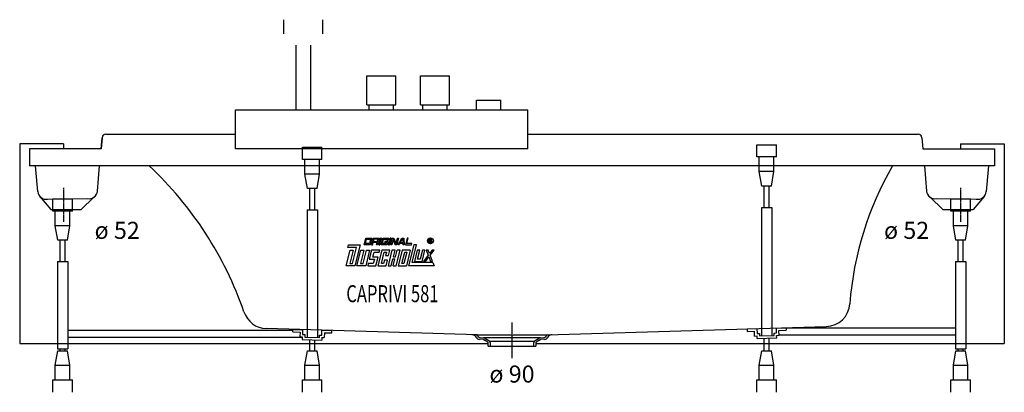
# Model space of a CAD drawing. Extents: x 0 to 2020, y 0 to 765.
import ezdxf

# ---------------------------------------------------------------- set-up
doc = ezdxf.new("R2010")
doc.units = 0
doc.header["$MEASUREMENT"] = 0
doc.linetypes.add('DOT_CENTER', pattern=[2, 1.25, -0.25, 0.25, -0.25])
doc.layers.get('0').update_dxf_attribs({"linetype": 'CONTINUOUS'})
doc.layers.add('1', color=7, linetype='CONTINUOUS')
doc.styles.add('CONVERTER_1', font='txt.shx', dxfattribs={"width": 0.71262})

# ---------------------------------------------------------------- blocks, each defined once
blk = doc.blocks.new('DLX')
at = {"layer": '1', "color": 3, "linetype": 'CONTINUOUS'}
for p, q in [((673, 297.6), (674.4, 303.1)), ((674.4, 303.1), (698.4, 303.1)), ((698.4, 303.1), (687.8, 260)), ((706.7, 303.1), (710, 316.4)), ((719.3, 303.1), (706.7, 303.1)), ((709.4, 305.3), (711.5, 314.2)), ((717.8, 305.3), (709.4, 305.3)), ((710, 316.4), (722.6, 316.4)), ((711.5, 314.2), (719.9, 314.2)), ((719.9, 314.2), (717.8, 305.3)), ((722.6, 316.4), (719.3, 303.1)), ((725.1, 316.4), (721.8, 303.1)), ((721.8, 303.1), (723.9, 303.1)), ((723.9, 303.1), (725, 307.5)), ((733.4, 307.5), (725, 307.5)), ((725.1, 316.4), (737.6, 316.4)), ((726.6, 314.2), (725.5, 309.7)), ((725.5, 309.7), (733.9, 309.7)), ((735, 314.2), (726.6, 314.2)), ((732.3, 303.1), (733.4, 307.5)), ((734.4, 303.1), (732.3, 303.1)), ((733.9, 309.7), (735, 314.2)), ((735.3, 307), (734.4, 303.1)), ((735.8, 308.8), (735, 308)), ((735.3, 307), (735, 308)), ((737.6, 316.4), (735.8, 308.8)), ((740.1, 316.4), (736.9, 303.1)), ((736.9, 303.1), (739, 303.1)), ((739, 303.1), (742.2, 316.4)), ((742.2, 316.4), (740.1, 316.4)), ((741.5, 303.1), (744.8, 316.4)), ((754.1, 303.1), (741.5, 303.1)), ((744.1, 305.3), (746.3, 314.2)), ((752.5, 305.3), (744.1, 305.3)), ((744.8, 316.4), (757.3, 316.4)), ((746.3, 314.2), (754.7, 314.2)), ((749.4, 309.7), (748.9, 307.5)), ((748.9, 307.5), (753.1, 307.5)), ((755.7, 309.7), (749.4, 309.7)), ((753.1, 307.5), (752.5, 305.3)), ((754.7, 314.2), (754.1, 311.7)), ((754.1, 311.7), (756.2, 311.7)), ((755.7, 309.7), (754.1, 303.1)), ((757.3, 316.4), (756.2, 311.7)), ((759.8, 316.4), (756.6, 303.1)), ((756.6, 303.1), (758.7, 303.1)), ((758.7, 303.1), (761.9, 316.4)), ((761.9, 316.4), (759.8, 316.4)), ((761.2, 303.1), (764.4, 316.4)), ((763.3, 303.1), (761.2, 303.1)), ((766.1, 314.6), (763.3, 303.1)), ((764.4, 316.4), (767.6, 316.4)), ((766.7, 312.9), (766.1, 314.6)), ((770.5, 303.1), (766.7, 312.9)), ((767.6, 316.4), (772.1, 304.8)), ((773.7, 303.1), (770.5, 303.1)), ((772.1, 304.8), (774.9, 316.4)), ((777, 316.4), (773.7, 303.1)), ((774.9, 316.4), (777, 316.4)), ((776.3, 303.1), (783.8, 316.4)), ((778.6, 303.1), (776.3, 303.1)), ((779.9, 305.3), (778.6, 303.1)), ((786.6, 305.3), (779.9, 305.3)), ((781.1, 307.5), (784.9, 314.2)), ((781.1, 307.5), (786.5, 307.5)), ((783.8, 316.4), (787.8, 316.4)), ((786, 314.2), (784.9, 314.2)), ((786.5, 307.5), (786, 314.2)), ((786.8, 303.1), (786.6, 305.3)), ((788.8, 303.1), (786.8, 303.1)), ((787.8, 316.4), (788.8, 303.1)), ((794.6, 316.4), (791.3, 303.1)), ((791.3, 303.1), (803.9, 303.1)), ((794, 305.3), (796.7, 316.4)), ((804.4, 305.3), (794, 305.3)), ((796.7, 316.4), (794.6, 316.4)), ((808.3, 303.1), (797.7, 260)), ((803.9, 303.1), (804.4, 305.3)), ((805.1, 266.2), (814.2, 303.1)), ((814.2, 303.1), (808.3, 303.1)), ((840.3, 307.5), (840.3, 314.3)), ((840.3, 314.3), (842.8, 314.3)), ((841.2, 307.5), (840.3, 307.5)), ((843.1, 313.5), (841.2, 313.5)), ((841.2, 313.5), (841.2, 311.1)), ((841.2, 311.1), (843.2, 311.1)), ((841.2, 310.2), (841.2, 307.5)), ((842.9, 310.2), (841.2, 310.2)), ((842.8, 314.3), (843.1, 314.3)), ((843.9, 307.5), (843.9, 309.1)), ((844.9, 307.5), (843.9, 307.5)), ((844.9, 309.3), (844.9, 307.5)), ((670, 260), (677.9, 292.1)), ((690.7, 297.6), (673, 297.6)), ((684.1, 292.1), (677.4, 264.4)), ((677.9, 292.1), (684.1, 292.1)), ((682.6, 264.4), (690.7, 297.6)), ((692, 260), (699.8, 292.1)), ((706.1, 292.1), (699.4, 264.4)), ((699.8, 292.1), (706.1, 292.1)), ((704.6, 264.4), (711.4, 292.1)), ((717.6, 292.1), (709.8, 260)), ((711.4, 292.1), (717.6, 292.1)), ((721.8, 292.1), (717.2, 273.3)), ((738.6, 292.1), (721.8, 292.1)), ((724.6, 277.7), (727, 287.6)), ((727, 287.6), (737.5, 287.6)), ((742.8, 292.1), (734.9, 260)), ((737.5, 287.6), (738.6, 292.1)), ((742.3, 264.4), (748, 287.6)), ((759.5, 292.1), (742.8, 292.1)), ((748, 287.6), (752.2, 287.6)), ((752.2, 287.6), (750.5, 281)), ((763.7, 292.1), (755.9, 260)), ((756.8, 281), (759.5, 292.1)), ((770, 292.1), (763.7, 292.1)), ((766.6, 278.2), (770, 292.1)), ((770.8, 278.2), (774.2, 292.1)), ((772.6, 260), (780.5, 292.1)), ((780.5, 292.1), (774.2, 292.1)), ((784.7, 292.1), (776.8, 260)), ((784.2, 264.4), (789.8, 287.6)), ((801.4, 292.1), (784.7, 292.1)), ((794, 287.6), (788.4, 264.4)), ((789.8, 287.6), (794, 287.6)), ((801.4, 292.1), (793.6, 260)), ((815.6, 292.1), (810, 268.8)), ((820.9, 292.1), (815.6, 292.1)), ((816.3, 273.3), (820.9, 292.1)), ((826.1, 292.1), (821.5, 273.3)), ((825.7, 268.8), (831.3, 292.1)), ((831.3, 292.1), (826.1, 292.1)), ((837.9, 292.1), (833.9, 292.1)), ((833.9, 292.1), (838, 281.4)), ((840.7, 284.9), (837.9, 292.1)), ((846.3, 292.1), (840.7, 284.9)), ((842, 281.4), (850.3, 292.1)), ((850.3, 292.1), (846.3, 292.1)), ((677.4, 264.4), (682.6, 264.4)), ((699.4, 264.4), (704.6, 264.4)), ((715.1, 264.4), (714, 260)), ((725.5, 264.4), (715.1, 264.4)), ((717.2, 273.3), (727.7, 273.3)), ((735.1, 277.7), (724.6, 277.7)), ((727.7, 273.3), (725.5, 264.4)), ((730.7, 260), (735.1, 277.7)), ((746.5, 264.4), (742.3, 264.4)), ((748.1, 271.1), (746.5, 264.4)), ((754.4, 271.1), (748.1, 271.1)), ((750.5, 281), (756.8, 281)), ((751.7, 260), (754.4, 271.1)), ((762.1, 260), (765.5, 273.8)), ((765.5, 273.8), (769.7, 273.8)), ((766.3, 260), (769.7, 273.8)), ((766.6, 278.2), (770.8, 278.2)), ((788.4, 264.4), (784.2, 264.4)), ((847.9, 266.2), (805.1, 266.2)), ((810, 268.8), (825.7, 268.8)), ((821.5, 273.3), (816.3, 273.3)), ((838, 281.4), (828.2, 268.8)), ((828.2, 268.8), (832.2, 268.8)), ((832.2, 268.8), (839.3, 278)), ((839.3, 278), (842.9, 268.8)), ((846.9, 268.8), (842, 281.4)), ((842.9, 268.8), (846.9, 268.8)), ((847.9, 266.2), (850.3, 260)), ((687.8, 260), (670, 260)), ((709.8, 260), (692, 260)), ((714, 260), (730.7, 260)), ((734.9, 260), (751.7, 260)), ((755.9, 260), (762.1, 260)), ((766.3, 260), (772.6, 260)), ((776.8, 260), (793.6, 260)), ((850.3, 260), (797.7, 260))]:
    blk.add_line(p, q, dxfattribs=at)
for radius in [5.97, 5.53]:
    blk.add_circle((842.7, 310.9), radius, dxfattribs=at)
for centre, radius, start, end in [((842.8, 309.1), 1.16, 0.9851, 82.9183), ((842.9, 312.3), 2.01, -55.93, 86.2979), ((842.9, 312.3), 1.26, -74.8004, 80.9314), ((843.5, 309.4), 1.39, -1.2986, 66.5449)]:
    blk.add_arc(centre, radius, start, end, dxfattribs=at)
blk = doc.blocks.new('WANNENF_SSE')
at = {"layer": '1', "color": 2, "linetype": 'CONTINUOUS'}
for p, q in [((1512.4, 508.1), (1552.4, 508.1)), ((1512.4, 483.1), (1512.4, 508.1)), ((1552.4, 483.1), (1552.4, 508.1)), ((580.2, 503.1), (620.2, 503.1)), ((580.2, 478.1), (580.2, 503.1)), ((620.2, 478.1), (620.2, 503.1)), ((620.2, 478.1), (580.2, 478.1)), ((585.2, 448.1), (585.2, 478.1)), ((615.2, 448.1), (615.2, 478.1)), ((1552.4, 483.1), (1512.4, 483.1)), ((1517.4, 453.1), (1517.4, 483.1)), ((1547.4, 453.1), (1547.4, 483.1)), ((615.2, 448.1), (585.2, 448.1)), ((590.2, 418.1), (585.2, 448.1)), ((610.2, 418.1), (615.2, 448.1)), ((1547.4, 453.1), (1517.4, 453.1)), ((1522.4, 423.1), (1517.4, 453.1)), ((1542.4, 423.1), (1547.4, 453.1)), ((610.2, 418.1), (590.2, 418.1)), ((595.2, 374.7), (595.2, 418.1)), ((605.2, 374.7), (605.2, 418.1)), ((1542.4, 423.1), (1522.4, 423.1)), ((1527.4, 379.7), (1527.4, 423.1)), ((1537.4, 379.7), (1537.4, 423.1)), ((68.1, 397.1), (108.1, 397.1)), ((68.1, 372.1), (68.1, 397.1)), ((108.1, 372.1), (108.1, 397.1)), ((1910.5, 397.1), (1950.5, 397.1)), ((1910.5, 372.1), (1910.5, 397.1)), ((1950.5, 372.1), (1950.5, 397.1)), ((108.1, 372.1), (68.1, 372.1)), ((73.1, 342.1), (73.1, 372.1)), ((103.1, 342.1), (103.1, 372.1)), ((589.7, 374.7), (589.7, 113.3)), ((589.7, 374.7), (610.8, 374.7)), ((610.8, 374.7), (610.8, 112.7)), ((1521.9, 379.7), (1521.9, 116)), ((1521.9, 379.7), (1543.1, 379.7)), ((1543.1, 379.7), (1543.1, 116.6)), ((1950.5, 372.1), (1910.5, 372.1)), ((1915.5, 342.1), (1915.5, 372.1)), ((1945.5, 342.1), (1945.5, 372.1)), ((103.1, 342.1), (73.1, 342.1)), ((78.1, 312.1), (73.1, 342.1)), ((98.1, 312.1), (103.1, 342.1)), ((1945.5, 342.1), (1915.5, 342.1)), ((1920.5, 312.1), (1915.5, 342.1)), ((1940.5, 312.1), (1945.5, 342.1)), ((98.1, 312.1), (78.1, 312.1)), ((83.1, 268.6), (83.1, 312.1)), ((93.1, 268.6), (93.1, 312.1)), ((1940.5, 312.1), (1920.5, 312.1)), ((1925.5, 268.6), (1925.5, 312.1)), ((1935.5, 268.6), (1935.5, 312.1)), ((77.6, 268.6), (77.6, 89.3)), ((77.6, 268.6), (98.7, 268.6)), ((98.7, 268.6), (98.7, 89.3)), ((1920, 268.6), (1920, 89.3)), ((1920, 268.6), (1941.1, 268.6)), ((1941.1, 268.6), (1941.1, 89.3)), ((98.8, 127.9), (560.2, 127.9)), ((560.1, 124.2), (560.3, 129.2)), ((560.1, 124.2), (575.1, 123.8)), ((560.3, 129.2), (580.2, 128.6)), ((575.1, 123.8), (574.8, 113.8)), ((580.2, 128.6), (580, 118.6)), ((619.9, 117.4), (620.2, 127.4)), ((620.2, 127.4), (640.2, 126.9)), ((625.1, 122.3), (624.8, 112.3)), ((625.1, 122.3), (640.1, 121.9)), ((640.1, 121.9), (640.2, 126.9)), ((1492.4, 130.1), (1512.4, 130.7)), ((1492.4, 130.1), (1492.5, 125.1)), ((1492.5, 125.1), (1507.5, 125.6)), ((1507.8, 115.6), (1507.5, 125.6)), ((1512.4, 130.7), (1512.7, 120.7)), ((1547.7, 121.7), (1552.7, 121.9)), ((1547.8, 116.7), (1547.7, 121.7)), ((1552.4, 131.9), (1572.4, 132.5)), ((1552.7, 121.9), (1552.4, 131.9)), ((1557.5, 127), (1572.5, 127.5)), ((1557.8, 117), (1557.5, 127)), ((1572.4, 132.5), (1572.5, 127.5)), ((1919.9, 131.6), (1572.4, 131.6)), ((98.8, 113.1), (579.8, 113.1)), ((574.8, 113.8), (579.8, 113.6)), ((579.8, 113.6), (579.7, 108.6)), ((579.7, 108.6), (619.6, 107.4)), ((580, 118.6), (585, 118.5)), ((585, 118.5), (584.8, 113.5)), ((584.8, 113.5), (614.8, 112.6)), ((595.2, 85.5), (595.2, 108.2)), ((605.2, 85.5), (605.2, 107.9)), ((614.8, 112.6), (614.9, 117.6)), ((614.9, 117.6), (619.9, 117.4)), ((619.8, 112.4), (619.6, 107.4)), ((619.8, 112.4), (624.8, 112.3)), ((1507.8, 115.6), (1512.8, 115.7)), ((1512.7, 120.7), (1517.7, 120.9)), ((1513, 110.7), (1512.8, 115.7)), ((1513, 110.7), (1553, 111.9)), ((1517.7, 120.9), (1517.8, 115.9)), ((1517.8, 115.9), (1547.8, 116.7)), ((1527.4, 85.5), (1527.4, 111.1)), ((1537.4, 85.5), (1537.4, 111.4)), ((1552.8, 116.9), (1557.8, 117)), ((1553, 111.9), (1552.8, 116.9)), ((1557.8, 118.3), (1919.9, 118.3)), ((73.1, 55.5), (78.1, 85.5)), ((77.6, 89.3), (98.7, 89.3)), ((78.1, 85.5), (98.1, 85.5)), ((83.1, 85.5), (83.1, 89.3)), ((93.1, 85.5), (93.1, 89.3)), ((103.1, 55.5), (98.1, 85.5)), ((585.2, 55.5), (590.2, 85.5)), ((590.2, 85.5), (610.2, 85.5)), ((615.2, 55.5), (610.2, 85.5)), ((1517.4, 55.5), (1522.4, 85.5)), ((1522.4, 85.5), (1542.4, 85.5)), ((1547.4, 55.5), (1542.4, 85.5)), ((1915.5, 55.5), (1920.5, 85.5)), ((1920, 89.3), (1941.1, 89.3)), ((1920.5, 85.5), (1940.5, 85.5)), ((1925.5, 85.5), (1925.5, 89.3)), ((1935.5, 85.5), (1935.5, 89.3)), ((1945.5, 55.5), (1940.5, 85.5)), ((73.1, 55.5), (103.1, 55.5)), ((73.1, 25.5), (73.1, 55.5)), ((103.1, 25.5), (103.1, 55.5)), ((585.2, 55.5), (615.2, 55.5)), ((585.2, 25.5), (585.2, 55.5)), ((615.2, 25.5), (615.2, 55.5)), ((1517.4, 55.5), (1547.4, 55.5)), ((1517.4, 25.5), (1517.4, 55.5)), ((1547.4, 25.5), (1547.4, 55.5)), ((1915.5, 55.5), (1945.5, 55.5)), ((1915.5, 25.5), (1915.5, 55.5)), ((1945.5, 25.5), (1945.5, 55.5)), ((68.1, 25.5), (108.1, 25.5)), ((68.1, 0), (68.1, 25.5)), ((108.1, 0), (108.1, 25.5)), ((580.2, 25.5), (620.2, 25.5)), ((580.2, 0), (580.2, 25.5)), ((620.2, 0), (620.2, 25.5)), ((1512.4, 25.5), (1552.4, 25.5)), ((1512.4, 0), (1512.4, 25.5)), ((1552.4, 0), (1552.4, 25.5)), ((1910.5, 25.5), (1950.5, 25.5)), ((1910.5, 0), (1910.5, 25.5)), ((1950.5, 0), (1950.5, 25.5))]:
    blk.add_line(p, q, dxfattribs=at)
blk = doc.blocks.new('WANNE_CAPRIVI_581')
at = {"color": 3, "linetype": 'CONTINUOUS'}
for p, q in [((542, 735.9), (542, 765)), ((622, 735.9), (622, 764.8))]:
    blk.add_line(p, q, dxfattribs=at)
at = {"layer": '1', "color": 3, "linetype": 'CONTINUOUS'}
for p, q in [((567, 580), (567, 713)), ((597, 580), (597, 713)), ((712, 650), (772, 650)), ((712, 590), (712, 650)), ((772, 590), (772, 650)), ((822, 650), (882, 650)), ((822, 590), (822, 650)), ((882, 590), (882, 650)), ((712, 590), (772, 590)), ((717, 580), (717, 590)), ((767, 580), (767, 590)), ((822, 590), (882, 590)), ((827, 580), (827, 590)), ((877, 580), (877, 590)), ((937, 600), (987, 600)), ((937, 580), (937, 600)), ((987, 580), (987, 600))]:
    blk.add_line(p, q, dxfattribs=at)
at = {"layer": '1', "color": 7, "linetype": 'CONTINUOUS'}
for p, q in [((442.5, 500), (442.5, 580)), ((442.5, 580), (1042.5, 580)), ((1042.5, 500), (1042.5, 580)), ((176.9, 530), (442.5, 530)), ((1042.5, 530), (1843.1, 530)), ((0, 510), (0, 100)), ((90, 510), (0, 510)), ((90, 510), (90, 500)), ((167.2, 500), (168.9, 522.7)), ((168.9, 522.7), (167.2, 500)), ((1851.1, 522.7), (1852.8, 500)), ((1930, 510), (2020, 510)), ((1930, 510), (1930, 500)), ((2020, 510), (2020, 100)), ((167.2, 500), (20, 500)), ((20, 500), (20, 465)), ((1042.5, 500), (442.5, 500)), ((1852.8, 500), (2000, 500)), ((2000, 500), (2000, 465)), ((2000, 465), (20, 465)), ((37, 412), (32.3, 465)), ((159.4, 413.2), (163.9, 465)), ((1856.1, 465), (1860.6, 413.2)), ((1987.7, 465), (1983, 412)), ((40.9, 402.5), (64, 375)), ((57.3, 396.6), (139.6, 397.7)), ((152.2, 400.7), (126, 375)), ((1867.8, 400.7), (1894, 375)), ((1880.1, 397.7), (1962.6, 396.6)), ((1979.1, 402.5), (1956, 375)), ((64, 375), (126, 375)), ((1894, 375), (1956, 375)), ((938.8, 118), (506.1, 130.8)), ((1081.2, 118), (1654.7, 135)), ((938.8, 118), (1081.2, 118)), ((950.9, 108.1), (943.5, 108.8)), ((943.9, 112.8), (951.2, 112.1)), ((960.5, 103), (952.5, 107.6)), ((1067, 112), (953, 112)), ((954.5, 111.1), (962.5, 106.5)), ((961, 95), (961, 102.1)), ((965, 105), (1055, 105)), ((965, 102.1), (965, 95)), ((1055, 95), (1055, 102.1)), ((1057.5, 106.5), (1065.5, 111.1)), ((1059, 102.1), (1059, 95)), ((1067.5, 107.6), (1059.5, 103)), ((1068.8, 112.1), (1076.1, 112.8)), ((1076.5, 108.8), (1069.1, 108.1)), ((0, 100), (961, 100)), ((961, 95), (1059, 95)), ((1059, 100), (2020, 100))]:
    blk.add_line(p, q, dxfattribs=at)
at = {"layer": '1', "color": 3, "linetype": 'DOT_CENTER'}
for p, q in [((90, 420), (90, 350)), ((1930, 420), (1930, 350)), ((1010, 143), (1010, 70))]:
    blk.add_line(p, q, dxfattribs=at)
at = {"layer": '1', "color": 7, "linetype": 'CONTINUOUS'}
for centre, radius, start, end in [((176.9, 522), 8, 90, 175), ((1843.1, 522), 8, 5, 90), ((-245.8, -79.3), 747, 19.1099, 46.7687), ((2361.4, 133.1), 660.1, 149.8204, 175.7594), ((54.2, 413.6), 17.3, -174.8145, -79.4233), ((142.2, 414.7), 17.2, -97.8077, -5.1636), ((1877.8, 414.7), 17.2, -174.8364, -82.1923), ((1965.8, 413.6), 17.3, -100.5767, -5.1855), ((1653.2, 185), 50, -88.2856, -3.4762), ((507.6, 180.8), 50, -161.8996, -91.7231), ((927.8, 108.3), 10, 29.7188, 89.7682), ((933.7, 110.5), 8, 33.4756, 70.7066), ((944.3, 117.7), 9, -150.2812, -95), ((944.4, 117.6), 4.9, -146.6309, -96.6515), ((950.5, 104.1), 4, 60, 84.9815), ((950.5, 104.1), 8, 60, 85), ((960, 102.1), 1, 0, 60), ((960, 102.1), 5, 0, 60), ((1060, 102.1), 5, 120, 180), ((1060, 102.1), 1, 120, 180), ((1069.5, 104.1), 8, 95, 120), ((1069.5, 104.1), 4, 95.0185, 120), ((1075.6, 117.6), 4.9, -83.3516, -33.3661), ((1075.7, 117.7), 9, -85, -29.7188), ((1086.3, 110.5), 8, 109.2934, 146.5244), ((1092.2, 108.3), 10, 90.2318, 150.2812)]:
    blk.add_arc(centre, radius, start, end, dxfattribs=at)
blk.add_blockref('WANNENF_SSE', (0, 0))

msp = doc.modelspace()

# ---------------------------------------------------------------- block references
for name in ['WANNE_CAPRIVI_581', 'DLX']:
    msp.add_blockref(name, (0, 0))

# ---------------------------------------------------------------- texts
at = {"layer": '1', "color": 2, "style": 'CONVERTER_1', "width": 0.71262}
msp.add_text('CAPRIVI 581', height=35, dxfattribs=at).set_placement((670, 185))
at = {"layer": '1', "color": 3, "char_height": 35, "attachment_point": 2, "style": 'CONVERTER_1'}
for s, insert in [('ø 52', (200, 350)), ('ø 52', (1819.5, 350)), ('ø 90', (1010, 55))]:
    msp.add_mtext(s, dxfattribs=dict(at, insert=insert))

doc.saveas('drawing.dxf')
